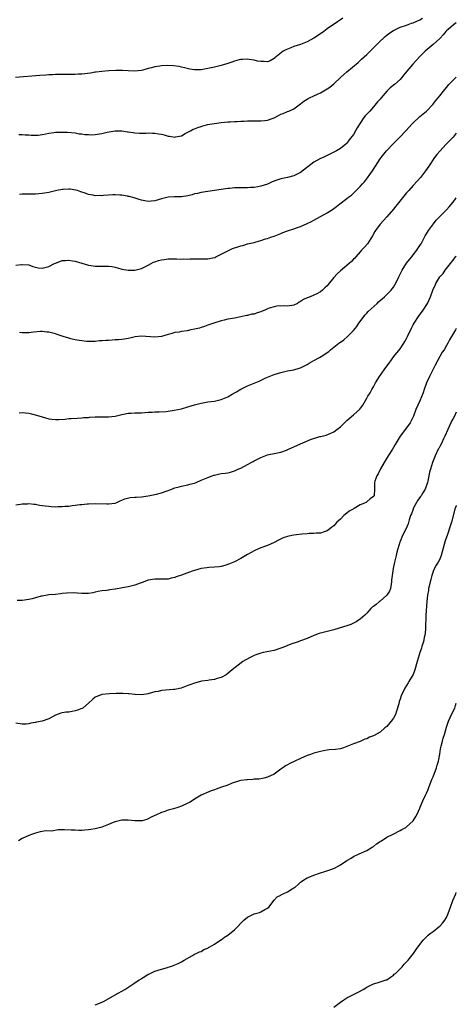
# Model space of a CAD drawing. Units: inches. Extents: x 2574000 to 2577000, y 1503000 to 1506000.
# Drawn here: x 2576868 to 2577000, y 1503482 to 1503779 of the extents above; entities that cross this region are included whole.
import ezdxf

# ---------------------------------------------------------------- set-up
doc = ezdxf.new("R2010")
doc.units = ezdxf.units.IN
doc.header["$MEASUREMENT"] = 0
doc.layers.add('LD25741503_10ft', color=120, linetype='Continuous')

msp = doc.modelspace()

# ---------------------------------------------------------------- linework, layer by layer
at = {"layer": 'LD25741503_10ft'}
for points, elevation in [([(2576965.71, 1503779), (2576965, 1503778.47), (2576964.13, 1503777.87), (2576961, 1503775.73), (2576959.97, 1503775), (2576959, 1503774.28), (2576957, 1503772.92), (2576955, 1503771.85), (2576953, 1503771.1), (2576951, 1503770.48), (2576950.09, 1503770.09), (2576949, 1503769.69), (2576948.51, 1503769.49), (2576947.69, 1503769), (2576945.17, 1503767), (2576945, 1503766.81), (2576943.83, 1503766.17), (2576943, 1503765.81), (2576941.95, 1503765.95), (2576941, 1503765.89), (2576939.95, 1503766.05), (2576939, 1503766.31), (2576937.49, 1503766.51), (2576937, 1503766.62), (2576935.47, 1503766.53), (2576935, 1503766.55), (2576934.44, 1503766.44), (2576933, 1503766.07), (2576932.23, 1503765.77), (2576931, 1503765.34), (2576929, 1503764.67), (2576927, 1503764.19), (2576925.97, 1503763.97), (2576925, 1503763.78), (2576923.52, 1503763.52), (2576923, 1503763.45), (2576921.37, 1503763.37), (2576921, 1503763.38), (2576919.6, 1503763.6), (2576917.98, 1503763.98), (2576917, 1503764.26), (2576916.37, 1503764.37), (2576914.63, 1503764.63), (2576912.69, 1503764.69), (2576911, 1503764.57), (2576910.52, 1503764.52), (2576909, 1503764.28), (2576908.02, 1503764.02), (2576907, 1503763.8), (2576905.33, 1503763.33), (2576905, 1503763.26), (2576903, 1503763), (2576901, 1503763.1), (2576899.23, 1503763.23), (2576897.22, 1503763.22), (2576895.1, 1503763.1), (2576893, 1503762.93), (2576891.31, 1503762.69), (2576891, 1503762.67), (2576889.57, 1503762.43), (2576887, 1503762.13), (2576885.9, 1503762.1), (2576885, 1503762.01), (2576883.96, 1503762.04), (2576883, 1503761.98), (2576881.99, 1503762.01), (2576880.02, 1503761.98), (2576879, 1503761.99), (2576878.09, 1503761.91), (2576877, 1503761.89), (2576876.19, 1503761.8), (2576874.32, 1503761.68), (2576866.9, 1503761.1)], 8770), ([(2576867.96, 1503743.96), (2576869, 1503743.96), (2576869.82, 1503743.82), (2576871, 1503743.81), (2576871.72, 1503743.72), (2576873, 1503743.72), (2576873.76, 1503743.76), (2576875, 1503743.88), (2576876.07, 1503744.07), (2576877, 1503744.27), (2576878.48, 1503744.48), (2576879, 1503744.57), (2576881, 1503744.64), (2576882.59, 1503744.59), (2576885, 1503744.38), (2576886.16, 1503744.16), (2576887, 1503744.11), (2576887.91, 1503743.91), (2576889, 1503743.9), (2576889.86, 1503743.86), (2576891, 1503743.93), (2576893, 1503744.23), (2576894.64, 1503744.64), (2576897, 1503745.07), (2576899, 1503745.04), (2576900.75, 1503744.75), (2576901, 1503744.68), (2576902.49, 1503744.49), (2576903, 1503744.37), (2576904.36, 1503744.36), (2576905, 1503744.32), (2576906.36, 1503744.36), (2576907, 1503744.43), (2576908.32, 1503744.32), (2576909, 1503744.36), (2576910.1, 1503744.1), (2576911, 1503743.97), (2576911.78, 1503743.78), (2576913, 1503743.42), (2576913.41, 1503743.41), (2576915, 1503743.14), (2576915.19, 1503743.19), (2576917, 1503743.56), (2576918.17, 1503744.17), (2576919, 1503744.58), (2576919.72, 1503745), (2576920.52, 1503745.48), (2576921, 1503745.63), (2576921.94, 1503746.06), (2576923, 1503746.35), (2576923.49, 1503746.51), (2576925, 1503746.89), (2576925.58, 1503747), (2576927, 1503747.24), (2576929, 1503747.5), (2576931, 1503747.69), (2576931.73, 1503747.73), (2576933, 1503747.84), (2576933.88, 1503747.88), (2576935, 1503747.96), (2576935.98, 1503747.98), (2576937, 1503748.04), (2576938.01, 1503748.01), (2576939, 1503748.03), (2576940.01, 1503748.01), (2576941, 1503748.02), (2576942.18, 1503748.18), (2576943, 1503748.27), (2576945, 1503748.99), (2576946.37, 1503749.63), (2576947, 1503750.03), (2576947.72, 1503750.28), (2576949, 1503750.83), (2576949.49, 1503751), (2576951, 1503751.69), (2576953, 1503753.12), (2576953.99, 1503754.01), (2576955, 1503754.59), (2576955.24, 1503754.76), (2576955.69, 1503755), (2576957, 1503755.61), (2576958.07, 1503756.07), (2576959, 1503756.5), (2576961, 1503757.64), (2576961.79, 1503758.21), (2576963, 1503759.23), (2576965, 1503761.06), (2576967, 1503762.82), (2576970.35, 1503765.65), (2576971.42, 1503766.58), (2576973, 1503768.05), (2576975.95, 1503771), (2576977, 1503772.09), (2576978, 1503773), (2576978.5, 1503773.5), (2576979, 1503773.88), (2576979.6, 1503774.4), (2576981, 1503775.26), (2576981.43, 1503775.43), (2576983, 1503776.26), (2576984.91, 1503776.91), (2576986.49, 1503777.51), (2576987, 1503777.63), (2576989, 1503778.5), (2576989.83, 1503779)], 8760), ([(2577000, 1503777.54), (2576999.1, 1503777), (2576999, 1503776.93), (2576997, 1503775.17), (2576996.83, 1503775), (2576996.07, 1503773.93), (2576995.14, 1503773), (2576995, 1503772.84), (2576993, 1503771.02), (2576990.56, 1503769), (2576989, 1503767.41), (2576986.9, 1503765.1), (2576985.03, 1503762.97), (2576984.12, 1503761.88), (2576983.44, 1503761), (2576983, 1503760.53), (2576981.34, 1503759), (2576980.04, 1503757.96), (2576979, 1503756.95), (2576977.3, 1503755), (2576977, 1503754.6), (2576976.24, 1503753.76), (2576975, 1503752.21), (2576973.85, 1503751), (2576973, 1503750.05), (2576972.48, 1503749.52), (2576972.1, 1503749), (2576971, 1503747.35), (2576970.08, 1503745.92), (2576969.59, 1503745), (2576969, 1503743.93), (2576967.69, 1503742.31), (2576967, 1503741.34), (2576966.61, 1503741), (2576965, 1503739.73), (2576963.83, 1503739), (2576961, 1503737.63), (2576959.78, 1503737), (2576959, 1503736.66), (2576957, 1503735.54), (2576953, 1503732.44), (2576951, 1503731.48), (2576949, 1503730.98), (2576947, 1503730.52), (2576945.85, 1503730.15), (2576944.39, 1503729.61), (2576942.97, 1503728.97), (2576941, 1503728.3), (2576940.13, 1503728.13), (2576939, 1503727.94), (2576937.89, 1503727.89), (2576937, 1503727.87), (2576935.85, 1503727.85), (2576935, 1503727.87), (2576933.8, 1503727.8), (2576933, 1503727.79), (2576931.64, 1503727.64), (2576931, 1503727.59), (2576925, 1503726.73), (2576923, 1503726.41), (2576921.85, 1503726.15), (2576921, 1503725.98), (2576920.23, 1503725.77), (2576919, 1503725.46), (2576917, 1503725.12), (2576914.92, 1503725.08), (2576912.98, 1503725.02), (2576911, 1503724.55), (2576909, 1503723.92), (2576907.85, 1503723.85), (2576907, 1503723.76), (2576905.96, 1503723.96), (2576905, 1503724.11), (2576904.31, 1503724.31), (2576902.78, 1503724.78), (2576901.21, 1503725.21), (2576901, 1503725.26), (2576900.72, 1503725.28), (2576899, 1503725.61), (2576898.4, 1503725.6), (2576897, 1503725.73), (2576896.32, 1503725.68), (2576895, 1503725.63), (2576893.49, 1503725.49), (2576893, 1503725.46), (2576892.5, 1503725.5), (2576891, 1503725.47), (2576890.39, 1503725.61), (2576889, 1503725.81), (2576887.71, 1503726.29), (2576887, 1503726.52), (2576886.66, 1503726.66), (2576885.7, 1503727), (2576885.16, 1503727.16), (2576883.44, 1503727.44), (2576883, 1503727.46), (2576881.36, 1503727.36), (2576881, 1503727.32), (2576879.47, 1503727), (2576877, 1503726.45), (2576875.74, 1503726.26), (2576875, 1503726.14), (2576873, 1503725.96), (2576872.06, 1503725.94), (2576869, 1503725.92), (2576868.14, 1503725.86)], 8750), ([(2576867, 1503704.54), (2576868.74, 1503704.74), (2576869, 1503704.74), (2576871, 1503704.61), (2576872.14, 1503704.14), (2576873, 1503703.95), (2576873.75, 1503703.75), (2576875, 1503703.61), (2576875.8, 1503703.8), (2576877, 1503704.07), (2576878.75, 1503705), (2576879, 1503705.15), (2576880.33, 1503705.67), (2576881, 1503705.9), (2576882.06, 1503705.94), (2576883, 1503706.02), (2576884.19, 1503705.81), (2576885, 1503705.72), (2576889, 1503704.54), (2576890.34, 1503704.34), (2576891, 1503704.22), (2576892.24, 1503704.24), (2576893, 1503704.22), (2576894.25, 1503704.25), (2576895, 1503704.23), (2576896.09, 1503704.09), (2576897, 1503703.9), (2576897.73, 1503703.73), (2576899, 1503703.33), (2576901, 1503702.98), (2576903, 1503703.05), (2576905, 1503703.54), (2576907, 1503704.52), (2576907.85, 1503705), (2576908.62, 1503705.38), (2576909, 1503705.54), (2576910.1, 1503705.9), (2576911, 1503706.14), (2576911.78, 1503706.22), (2576913, 1503706.4), (2576913.62, 1503706.38), (2576915, 1503706.44), (2576915.57, 1503706.43), (2576917, 1503706.33), (2576917.6, 1503706.4), (2576919, 1503706.32), (2576919.58, 1503706.42), (2576921, 1503706.41), (2576921.55, 1503706.45), (2576923.59, 1503706.41), (2576925, 1503706.43), (2576925.52, 1503706.48), (2576927, 1503706.82), (2576927.14, 1503706.86), (2576927.42, 1503707), (2576929, 1503707.85), (2576931, 1503708.89), (2576932.46, 1503709.54), (2576934.01, 1503710.01), (2576935, 1503710.35), (2576935.52, 1503710.48), (2576937, 1503710.92), (2576939, 1503711.38), (2576939.57, 1503711.57), (2576941, 1503711.91), (2576942.43, 1503712.43), (2576943, 1503712.6), (2576944.06, 1503713), (2576945, 1503713.31), (2576947, 1503714.05), (2576947.67, 1503714.33), (2576949, 1503714.83), (2576951, 1503715.48), (2576951.77, 1503715.77), (2576953, 1503716.17), (2576954.94, 1503717.06), (2576956.3, 1503717.7), (2576957, 1503718.1), (2576959, 1503719.16), (2576961, 1503720.28), (2576962.65, 1503721.35), (2576963.81, 1503722.19), (2576964.82, 1503723), (2576967, 1503724.64), (2576967.44, 1503725), (2576968.36, 1503725.64), (2576969.37, 1503726.63), (2576969.72, 1503727), (2576971, 1503728.22), (2576971.65, 1503729), (2576972.31, 1503729.69), (2576973.17, 1503730.83), (2576973.88, 1503731.88), (2576974.67, 1503733), (2576975, 1503733.51), (2576975.61, 1503734.39), (2576977, 1503736.59), (2576977.3, 1503737), (2576978.9, 1503739), (2576981, 1503741.18), (2576982.83, 1503743), (2576984.87, 1503745.13), (2576986.56, 1503747), (2576987, 1503747.45), (2576988.81, 1503749.19), (2576989, 1503749.33), (2576991.03, 1503751), (2576992.93, 1503753), (2576993.84, 1503754.16), (2576994.56, 1503755), (2576995, 1503755.54), (2576996.1, 1503757), (2576997, 1503758.1), (2576997.7, 1503759), (2576999, 1503760.34), (2576999.73, 1503761), (2577000, 1503761.22)], 8740), ([(2577000, 1503744.34), (2576999, 1503743.12), (2576996.95, 1503741), (2576995, 1503738.94), (2576994.16, 1503737.84), (2576993.44, 1503737), (2576993, 1503736.41), (2576992.08, 1503735), (2576991.66, 1503734.34), (2576990.68, 1503733), (2576989.15, 1503731), (2576988.19, 1503729.81), (2576987, 1503728.54), (2576985.64, 1503727), (2576985, 1503726.31), (2576981.7, 1503722.3), (2576981, 1503721.41), (2576979, 1503719.12), (2576978, 1503718), (2576977, 1503716.91), (2576975.58, 1503715), (2576975.37, 1503714.63), (2576974.66, 1503713.34), (2576973.14, 1503711), (2576972.17, 1503709.83), (2576971.4, 1503709), (2576971, 1503708.52), (2576969.62, 1503707), (2576969.34, 1503706.66), (2576969, 1503706.33), (2576968.36, 1503705.64), (2576967.62, 1503705), (2576965, 1503702.79), (2576964.05, 1503701.95), (2576963, 1503700.8), (2576961.3, 1503698.7), (2576961, 1503698.3), (2576960.35, 1503697.65), (2576959.64, 1503697), (2576959, 1503696.43), (2576957.92, 1503695.92), (2576957, 1503695.46), (2576955.87, 1503695), (2576955, 1503694.67), (2576953.88, 1503694.12), (2576953, 1503693.58), (2576952.61, 1503693.39), (2576952.02, 1503693), (2576951, 1503692.49), (2576949, 1503692.11), (2576948.23, 1503692.23), (2576947, 1503692.2), (2576946.21, 1503692.21), (2576945, 1503692), (2576943.55, 1503691.55), (2576943, 1503691.35), (2576942.19, 1503691), (2576941.4, 1503690.6), (2576941, 1503690.45), (2576939.88, 1503690.12), (2576939, 1503689.78), (2576938.29, 1503689.71), (2576937, 1503689.34), (2576936.69, 1503689.31), (2576934.92, 1503688.92), (2576933, 1503688.58), (2576932.45, 1503688.45), (2576931, 1503688.21), (2576929.93, 1503687.93), (2576929, 1503687.71), (2576927.15, 1503687.15), (2576925, 1503686.44), (2576923.98, 1503686.02), (2576923, 1503685.77), (2576922.44, 1503685.56), (2576921, 1503685.22), (2576919.9, 1503685), (2576918.73, 1503684.73), (2576917, 1503684.49), (2576916.35, 1503684.35), (2576915, 1503684.19), (2576913.84, 1503683.84), (2576913, 1503683.61), (2576911, 1503682.98), (2576909, 1503682.77), (2576905, 1503683.12), (2576903.08, 1503682.92), (2576901.48, 1503682.52), (2576899.84, 1503682.16), (2576899, 1503682.11), (2576898.03, 1503681.97), (2576897, 1503681.97), (2576896.1, 1503681.9), (2576895, 1503681.84), (2576894.17, 1503681.83), (2576893, 1503681.7), (2576892.3, 1503681.7), (2576891, 1503681.55), (2576889, 1503681.52), (2576888.46, 1503681.54), (2576886.19, 1503681.81), (2576885, 1503682.04), (2576883.66, 1503682.34), (2576883, 1503682.51), (2576881.34, 1503683), (2576879.57, 1503683.57), (2576879, 1503683.77), (2576877, 1503684.27), (2576876.36, 1503684.36), (2576875, 1503684.49), (2576874.5, 1503684.49), (2576872.35, 1503684.35), (2576871, 1503684.16), (2576870.16, 1503684.16), (2576869, 1503684.1), (2576868.19, 1503684.19)], 8730), ([(2576868.03, 1503660.03), (2576869, 1503660.06), (2576869.95, 1503659.95), (2576871, 1503659.88), (2576871.73, 1503659.73), (2576873.33, 1503659.33), (2576875, 1503658.77), (2576877, 1503658.22), (2576877.92, 1503658.08), (2576879, 1503657.96), (2576880.05, 1503657.95), (2576881.9, 1503658.1), (2576883, 1503658.25), (2576883.7, 1503658.3), (2576885.57, 1503658.43), (2576887, 1503658.48), (2576887.45, 1503658.55), (2576889, 1503658.64), (2576889.32, 1503658.68), (2576891, 1503658.76), (2576893, 1503658.77), (2576895, 1503658.75), (2576897, 1503659), (2576899, 1503659.5), (2576899.55, 1503659.55), (2576901, 1503659.85), (2576901.88, 1503659.88), (2576903, 1503659.97), (2576904.02, 1503660.02), (2576905, 1503660.04), (2576907, 1503660.16), (2576908.2, 1503660.2), (2576909, 1503660.25), (2576910.26, 1503660.26), (2576912.45, 1503660.44), (2576914.81, 1503660.81), (2576917, 1503661.25), (2576919, 1503661.81), (2576921, 1503662.43), (2576923, 1503662.93), (2576925, 1503663.27), (2576927, 1503663.55), (2576929, 1503664.02), (2576931, 1503664.85), (2576932.37, 1503665.63), (2576933.69, 1503666.31), (2576935, 1503667.1), (2576937, 1503668.13), (2576938.97, 1503668.97), (2576940.47, 1503669.53), (2576942.52, 1503670.52), (2576945, 1503671.55), (2576947, 1503672.18), (2576949, 1503672.61), (2576951, 1503672.96), (2576952.58, 1503673.42), (2576953, 1503673.56), (2576953.98, 1503674.02), (2576955, 1503674.56), (2576955.63, 1503675), (2576957, 1503675.74), (2576958.73, 1503676.73), (2576959.16, 1503677), (2576960.32, 1503677.68), (2576961, 1503678.17), (2576961.51, 1503678.49), (2576962.07, 1503679), (2576963, 1503679.77), (2576964.58, 1503681), (2576964.82, 1503681.18), (2576965, 1503681.34), (2576966.03, 1503681.97), (2576967.17, 1503683), (2576969, 1503684.84), (2576969.97, 1503686.03), (2576970.56, 1503687), (2576971, 1503687.55), (2576972.06, 1503689), (2576972.49, 1503689.51), (2576973, 1503690.05), (2576973.44, 1503690.56), (2576976.07, 1503693), (2576976.54, 1503693.46), (2576977, 1503693.84), (2576977.59, 1503694.41), (2576978.28, 1503695), (2576979, 1503695.67), (2576980.29, 1503697), (2576980.63, 1503697.37), (2576981, 1503697.88), (2576981.46, 1503698.54), (2576982.33, 1503700.33), (2576982.67, 1503701), (2576983.41, 1503702.59), (2576983.63, 1503703), (2576984.92, 1503705.08), (2576985.82, 1503706.18), (2576986.54, 1503707), (2576987, 1503707.6), (2576988.1, 1503709), (2576988.42, 1503709.58), (2576989, 1503710.43), (2576989.35, 1503711), (2576990.4, 1503713), (2576990.62, 1503713.38), (2576991, 1503713.94), (2576991.6, 1503715), (2576993.06, 1503717), (2576993.93, 1503718.07), (2576994.79, 1503719), (2576997, 1503721.2), (2576997.86, 1503722.14), (2576999, 1503723.5), (2577000, 1503724.78)], 8720), ([(2576867, 1503632.23), (2576868.41, 1503632.41), (2576869, 1503632.52), (2576870.6, 1503632.6), (2576871, 1503632.64), (2576872.47, 1503632.47), (2576873, 1503632.46), (2576874.19, 1503632.19), (2576875, 1503632.1), (2576875.92, 1503631.92), (2576877, 1503631.81), (2576877.75, 1503631.75), (2576879, 1503631.7), (2576879.73, 1503631.73), (2576881, 1503631.74), (2576881.85, 1503631.85), (2576883, 1503631.9), (2576884.09, 1503632.09), (2576885, 1503632.15), (2576886.35, 1503632.35), (2576887, 1503632.4), (2576888.54, 1503632.54), (2576889, 1503632.56), (2576891, 1503632.64), (2576894.56, 1503632.56), (2576895, 1503632.53), (2576897, 1503632.81), (2576897.5, 1503633), (2576898.55, 1503633.45), (2576899, 1503633.62), (2576899.94, 1503634.06), (2576901.55, 1503634.45), (2576903, 1503634.55), (2576903.4, 1503634.6), (2576905, 1503634.68), (2576907, 1503634.96), (2576909, 1503635.37), (2576909.49, 1503635.49), (2576911, 1503635.89), (2576912.42, 1503636.42), (2576913, 1503636.6), (2576914.12, 1503637), (2576914.76, 1503637.24), (2576915, 1503637.36), (2576916.35, 1503637.65), (2576917, 1503637.86), (2576919, 1503638.24), (2576919.56, 1503638.44), (2576921, 1503638.81), (2576921.49, 1503639), (2576923, 1503639.68), (2576925, 1503640.52), (2576926.32, 1503641), (2576926.81, 1503641.19), (2576927, 1503641.25), (2576929, 1503641.66), (2576930.2, 1503641.8), (2576931, 1503641.94), (2576931.87, 1503642.13), (2576933, 1503642.47), (2576933.36, 1503642.64), (2576934.05, 1503643), (2576935, 1503643.35), (2576937, 1503644.39), (2576938.03, 1503645), (2576938.68, 1503645.32), (2576939, 1503645.5), (2576940.03, 1503645.98), (2576941, 1503646.55), (2576943, 1503647.31), (2576943.41, 1503647.41), (2576945, 1503647.71), (2576947, 1503648.13), (2576948.74, 1503648.74), (2576949.37, 1503649), (2576951, 1503649.75), (2576953, 1503650.7), (2576953.67, 1503651), (2576955.96, 1503651.96), (2576958.84, 1503652.84), (2576959, 1503652.86), (2576959.5, 1503653), (2576960.72, 1503653.28), (2576962.13, 1503653.87), (2576963, 1503654.27), (2576963.92, 1503655), (2576965, 1503655.75), (2576966.2, 1503657), (2576966.62, 1503657.38), (2576967, 1503657.69), (2576967.68, 1503658.32), (2576969, 1503659.4), (2576970.87, 1503661.13), (2576971.73, 1503662.27), (2576973, 1503664.41), (2576973.33, 1503665), (2576973.98, 1503666.02), (2576974.51, 1503667), (2576975, 1503667.81), (2576975.61, 1503669), (2576976.14, 1503669.86), (2576976.77, 1503671), (2576978.2, 1503673), (2576979, 1503674.03), (2576979.69, 1503675), (2576981.18, 1503677), (2576983, 1503679.28), (2576984.18, 1503681), (2576984.46, 1503681.54), (2576985, 1503682.44), (2576985.29, 1503683), (2576986.46, 1503685.54), (2576987, 1503686.51), (2576987.25, 1503687), (2576988.55, 1503689), (2576990.02, 1503691), (2576991.27, 1503693), (2576992.18, 1503695), (2576992.88, 1503697), (2576993, 1503697.3), (2576993.58, 1503698.42), (2576993.81, 1503699), (2576995.06, 1503701), (2576995.99, 1503702.01), (2576996.61, 1503703), (2576997, 1503703.53), (2576998.22, 1503705), (2576998.59, 1503705.41), (2576999, 1503706.04), (2576999.76, 1503707), (2577000, 1503707.28)], 8710), ([(2577000, 1503685.38), (2576999.77, 1503685), (2576997.98, 1503682.02), (2576997.47, 1503681), (2576997, 1503680.27), (2576996.29, 1503679), (2576995.72, 1503678.28), (2576995.06, 1503677), (2576993.59, 1503674.41), (2576993, 1503673.21), (2576991.86, 1503671), (2576990.98, 1503669), (2576990.25, 1503667), (2576989.95, 1503666.05), (2576989, 1503663.64), (2576987.82, 1503661), (2576987.03, 1503658.97), (2576986.41, 1503657.59), (2576986.08, 1503657), (2576985, 1503655.47), (2576983, 1503652.93), (2576981.56, 1503650.44), (2576980.7, 1503649), (2576979.44, 1503647), (2576978.22, 1503645), (2576977.09, 1503643.09), (2576976.4, 1503641.6), (2576975.97, 1503641), (2576975.38, 1503639.38), (2576975.29, 1503639), (2576975.33, 1503638.67), (2576975.32, 1503637), (2576975.2, 1503635), (2576975, 1503634.78), (2576973.95, 1503634.05), (2576973, 1503633.18), (2576972.75, 1503633), (2576971, 1503632.23), (2576969.19, 1503631.19), (2576969, 1503631.1), (2576968.84, 1503631), (2576967.62, 1503630.38), (2576967, 1503629.79), (2576966.04, 1503629), (2576965, 1503627.96), (2576963.97, 1503627), (2576963.48, 1503626.52), (2576963, 1503625.96), (2576962.46, 1503625.54), (2576961.86, 1503625), (2576961, 1503624.39), (2576960.12, 1503624.12), (2576959, 1503623.7), (2576957.69, 1503623.69), (2576957, 1503623.58), (2576955.58, 1503623.58), (2576955, 1503623.51), (2576953.38, 1503623.38), (2576951, 1503623.13), (2576950.3, 1503623), (2576949, 1503622.7), (2576947.74, 1503622.26), (2576946.37, 1503621.63), (2576945, 1503620.9), (2576943, 1503620.02), (2576941, 1503619.31), (2576940.24, 1503619), (2576939.4, 1503618.6), (2576939, 1503618.43), (2576938.12, 1503617.88), (2576937, 1503617.24), (2576935, 1503616.06), (2576933, 1503615.09), (2576931.53, 1503614.47), (2576930.08, 1503613.92), (2576929, 1503613.69), (2576928.45, 1503613.55), (2576927, 1503613.43), (2576925.34, 1503613.34), (2576924.72, 1503613.28), (2576922.96, 1503613.04), (2576921, 1503612.49), (2576920.23, 1503612.23), (2576917, 1503611.02), (2576915.47, 1503610.53), (2576915, 1503610.32), (2576913.88, 1503610.12), (2576913, 1503609.86), (2576912.14, 1503609.86), (2576911, 1503609.81), (2576909, 1503609.85), (2576907, 1503609.52), (2576905.72, 1503609), (2576905, 1503608.73), (2576904.6, 1503608.6), (2576903, 1503607.99), (2576901, 1503607.52), (2576899.2, 1503607.2), (2576897.13, 1503606.87), (2576897, 1503606.83), (2576895.33, 1503606.67), (2576895, 1503606.56), (2576894.43, 1503606.43), (2576893, 1503606.31), (2576891.9, 1503606.1), (2576891, 1503605.91), (2576890.28, 1503605.72), (2576889, 1503605.56), (2576888.49, 1503605.51), (2576887, 1503605.54), (2576885.64, 1503605.64), (2576884.32, 1503605.68), (2576882.35, 1503605.65), (2576881, 1503605.49), (2576880.53, 1503605.47), (2576879, 1503605.27), (2576877, 1503605.09), (2576875, 1503604.76), (2576874.7, 1503604.7), (2576873, 1503604.2), (2576871.95, 1503603.95), (2576871, 1503603.68), (2576869, 1503603.41), (2576867.4, 1503603.4)], 8700), ([(2577000, 1503660.2), (2576999.41, 1503659), (2576999, 1503658.3), (2576998.56, 1503657.44), (2576998.38, 1503657), (2576997.86, 1503655.86), (2576997.43, 1503655), (2576996.56, 1503653), (2576996.15, 1503652.15), (2576995.43, 1503650.57), (2576995, 1503649.8), (2576994.73, 1503649.27), (2576994.56, 1503649), (2576993.59, 1503647), (2576993.44, 1503646.56), (2576992.83, 1503645), (2576992.19, 1503643), (2576991.92, 1503642.08), (2576991.37, 1503639.37), (2576991.28, 1503639), (2576990.6, 1503637), (2576989.88, 1503635.88), (2576989.36, 1503635), (2576989.21, 1503634.79), (2576988.35, 1503633.65), (2576987.94, 1503633), (2576987, 1503631.16), (2576986.93, 1503631), (2576986.45, 1503629.55), (2576986.18, 1503629), (2576985.72, 1503627.72), (2576985.43, 1503626.57), (2576984.86, 1503625.14), (2576983.79, 1503623), (2576983, 1503621.25), (2576982.9, 1503621), (2576982.34, 1503619), (2576982.06, 1503617.94), (2576981.85, 1503617), (2576981.35, 1503615), (2576980.91, 1503613.09), (2576980.62, 1503611), (2576980.48, 1503609.52), (2576980.46, 1503609), (2576980.31, 1503608.31), (2576980.09, 1503607), (2576979.79, 1503606.21), (2576979, 1503604.99), (2576977, 1503603.19), (2576976.69, 1503603), (2576975.76, 1503602.24), (2576975, 1503601.57), (2576974.63, 1503601.37), (2576974.18, 1503601), (2576973, 1503599.57), (2576972.37, 1503599), (2576971.63, 1503598.37), (2576971, 1503597.75), (2576970.5, 1503597.5), (2576969.8, 1503597), (2576969, 1503596.54), (2576968.19, 1503596.19), (2576967, 1503595.74), (2576963.33, 1503594.67), (2576963, 1503594.6), (2576961.78, 1503594.22), (2576961, 1503594.06), (2576960.17, 1503593.83), (2576958.58, 1503593.42), (2576957.34, 1503593), (2576957, 1503592.87), (2576955, 1503591.99), (2576953, 1503591.21), (2576952.3, 1503591), (2576951.35, 1503590.65), (2576951, 1503590.58), (2576950.37, 1503590.37), (2576949, 1503589.83), (2576948.43, 1503589.57), (2576947, 1503589.01), (2576945, 1503588.33), (2576941.7, 1503587.7), (2576941, 1503587.52), (2576939.48, 1503587), (2576939, 1503586.81), (2576937.79, 1503586.21), (2576936.47, 1503585.53), (2576935.54, 1503585), (2576931.85, 1503582.15), (2576931, 1503581.39), (2576930.52, 1503581), (2576929, 1503580.2), (2576927.85, 1503579.85), (2576927, 1503579.56), (2576925.37, 1503579.37), (2576925, 1503579.31), (2576923.07, 1503579.07), (2576922.77, 1503579), (2576921, 1503578.5), (2576919.9, 1503578.1), (2576919, 1503577.74), (2576918.44, 1503577.56), (2576916.97, 1503577.03), (2576915, 1503576.62), (2576914.61, 1503576.61), (2576911, 1503576.27), (2576910.02, 1503576.02), (2576909, 1503575.86), (2576907.33, 1503575.33), (2576907, 1503575.26), (2576905.05, 1503574.95), (2576903.07, 1503575.07), (2576903, 1503575.06), (2576901.27, 1503575.27), (2576901, 1503575.27), (2576899.38, 1503575.38), (2576899, 1503575.38), (2576897.36, 1503575.36), (2576895.28, 1503575.28), (2576893, 1503575.06), (2576892.8, 1503575), (2576891.48, 1503574.52), (2576891, 1503574.25), (2576890.3, 1503573.7), (2576889, 1503572.48), (2576887.27, 1503571), (2576887, 1503570.84), (2576885.67, 1503570.33), (2576885, 1503570.12), (2576884.03, 1503569.97), (2576883, 1503569.78), (2576882.27, 1503569.73), (2576881, 1503569.52), (2576880.58, 1503569.42), (2576879, 1503568.83), (2576877, 1503567.78), (2576875, 1503567), (2576873.31, 1503566.69), (2576873, 1503566.6), (2576871.58, 1503566.42), (2576871, 1503566.24), (2576870.14, 1503566.14), (2576869, 1503566.1), (2576867, 1503566.45)], 8690), ([(2577000, 1503632.09), (2576999.95, 1503631.95), (2576999.58, 1503631), (2576998.51, 1503627), (2576998.16, 1503625.84), (2576997.3, 1503623.3), (2576996.63, 1503621.37), (2576995.47, 1503617), (2576995, 1503615.92), (2576994.5, 1503615), (2576993.94, 1503614.06), (2576993.32, 1503613), (2576993, 1503612.19), (2576992.58, 1503611), (2576992.29, 1503609.71), (2576992.09, 1503609), (2576991.78, 1503607.78), (2576991.64, 1503607), (2576991.59, 1503606.41), (2576991.29, 1503605), (2576991.11, 1503603.11), (2576990.84, 1503599), (2576990.67, 1503595), (2576990.55, 1503593.45), (2576990.46, 1503593), (2576990.26, 1503592.26), (2576990.07, 1503591), (2576989.61, 1503589.61), (2576989.46, 1503589), (2576989, 1503587.78), (2576988.75, 1503587), (2576988.15, 1503585), (2576987.48, 1503582.52), (2576986.94, 1503581.06), (2576985.7, 1503579), (2576985.42, 1503578.58), (2576985, 1503577.83), (2576984.43, 1503577), (2576983.91, 1503575.91), (2576983.44, 1503575), (2576983.3, 1503574.7), (2576983, 1503573.7), (2576982.75, 1503573), (2576982.7, 1503572.7), (2576982.24, 1503571), (2576981.92, 1503570.08), (2576981.6, 1503569), (2576981, 1503567.95), (2576980.36, 1503567), (2576979, 1503565.47), (2576978.74, 1503565.26), (2576978.47, 1503565), (2576977, 1503563.76), (2576975.24, 1503562.76), (2576975, 1503562.6), (2576973.82, 1503562.18), (2576973, 1503561.73), (2576972.42, 1503561.58), (2576970.94, 1503560.94), (2576969, 1503560.19), (2576967, 1503559.36), (2576965.93, 1503559), (2576965, 1503558.72), (2576963.49, 1503558.51), (2576961.64, 1503558.36), (2576961, 1503558.29), (2576959.9, 1503558.1), (2576959, 1503557.92), (2576957, 1503557.35), (2576955.94, 1503557), (2576955, 1503556.66), (2576953, 1503555.8), (2576951.22, 1503555), (2576949.74, 1503554.26), (2576949, 1503553.83), (2576948.46, 1503553.54), (2576947.64, 1503553), (2576947, 1503552.52), (2576945, 1503551.08), (2576943, 1503550.13), (2576941.89, 1503549.89), (2576941, 1503549.65), (2576940.43, 1503549.57), (2576939, 1503549.5), (2576938.54, 1503549.46), (2576937, 1503549.37), (2576936.66, 1503549.34), (2576935, 1503549.11), (2576934.54, 1503549), (2576932.3, 1503548.3), (2576931, 1503547.77), (2576929.1, 1503547.1), (2576927.49, 1503546.51), (2576927, 1503546.37), (2576925.99, 1503546.01), (2576924.56, 1503545.44), (2576923.7, 1503545), (2576923, 1503544.69), (2576921, 1503543.52), (2576920.23, 1503543), (2576919.44, 1503542.56), (2576919, 1503542.33), (2576917, 1503541.37), (2576915.91, 1503541), (2576914.59, 1503540.59), (2576913, 1503540.16), (2576911.68, 1503539.68), (2576911, 1503539.46), (2576909.27, 1503538.73), (2576909, 1503538.57), (2576907.93, 1503538.08), (2576907, 1503537.54), (2576906.6, 1503537.4), (2576905.22, 1503537), (2576905, 1503536.94), (2576903, 1503537), (2576901, 1503537.21), (2576899, 1503537.18), (2576897, 1503536.65), (2576896.44, 1503536.44), (2576895, 1503535.83), (2576893, 1503535.1), (2576891, 1503534.57), (2576889.64, 1503534.36), (2576889, 1503534.23), (2576887.84, 1503534.16), (2576887, 1503534.08), (2576886.09, 1503534.09), (2576885, 1503534.13), (2576883.79, 1503534.21), (2576881.73, 1503534.27), (2576881, 1503534.23), (2576879.78, 1503534.22), (2576877.89, 1503533.89), (2576876.06, 1503533.94), (2576875, 1503533.72), (2576874.38, 1503533.62), (2576873, 1503533.28), (2576872.05, 1503533), (2576871, 1503532.6), (2576869, 1503531.7), (2576867.89, 1503531)], 8680), ([(2576891, 1503481.55), (2576892.08, 1503481.92), (2576893.47, 1503482.53), (2576894.39, 1503483), (2576897, 1503484.5), (2576899.92, 1503486.08), (2576903, 1503488.09), (2576904.29, 1503489), (2576904.73, 1503489.27), (2576905, 1503489.49), (2576905.98, 1503490.02), (2576907, 1503490.73), (2576907.2, 1503490.8), (2576909, 1503491.65), (2576910, 1503492), (2576911, 1503492.26), (2576912.8, 1503492.8), (2576913, 1503492.84), (2576913.44, 1503493), (2576914.64, 1503493.36), (2576915, 1503493.52), (2576916.08, 1503493.92), (2576917, 1503494.47), (2576917.83, 1503495), (2576920.37, 1503496.37), (2576921, 1503496.75), (2576921.46, 1503497), (2576922.49, 1503497.5), (2576923, 1503497.63), (2576923.82, 1503498.18), (2576925, 1503498.61), (2576925.22, 1503498.78), (2576925.59, 1503499), (2576927, 1503499.78), (2576928.93, 1503501.07), (2576929, 1503501.1), (2576930.05, 1503501.94), (2576931, 1503502.52), (2576931.61, 1503503), (2576933, 1503504.13), (2576933.96, 1503505), (2576935, 1503506.11), (2576935.91, 1503507), (2576937, 1503507.94), (2576939, 1503508.98), (2576940.64, 1503509.36), (2576941, 1503509.52), (2576942.21, 1503510.21), (2576943, 1503510.61), (2576943.37, 1503511), (2576944.97, 1503513.03), (2576945.97, 1503514.03), (2576947, 1503514.61), (2576947.24, 1503514.76), (2576947.77, 1503515), (2576949, 1503515.61), (2576950.5, 1503516.5), (2576951, 1503516.78), (2576951.33, 1503517), (2576952.25, 1503517.75), (2576953, 1503518.46), (2576953.29, 1503518.71), (2576953.68, 1503519), (2576955, 1503519.75), (2576956.27, 1503520.27), (2576957, 1503520.62), (2576958.75, 1503521.25), (2576959, 1503521.31), (2576960.28, 1503521.72), (2576961.81, 1503522.19), (2576963.24, 1503522.76), (2576965, 1503523.71), (2576966.92, 1503525), (2576968.23, 1503525.77), (2576969, 1503526.2), (2576970.68, 1503527), (2576973, 1503528.04), (2576974.6, 1503529), (2576975, 1503529.28), (2576975.95, 1503530.05), (2576977, 1503530.74), (2576977.14, 1503530.86), (2576977.41, 1503531), (2576979, 1503532.04), (2576980.9, 1503533), (2576983, 1503534.1), (2576983.6, 1503534.4), (2576984.72, 1503535), (2576985, 1503535.18), (2576987, 1503537), (2576987.75, 1503538.25), (2576988.17, 1503539), (2576989, 1503540.76), (2576989.13, 1503541.13), (2576989.94, 1503543), (2576990.71, 1503544.71), (2576991, 1503545.28), (2576991.53, 1503546.47), (2576991.69, 1503547), (2576992.1, 1503548.1), (2576992.6, 1503549.4), (2576993, 1503550.29), (2576994.01, 1503553), (2576994.24, 1503553.76), (2576994.6, 1503555), (2576995, 1503557.08), (2576995.27, 1503558.73), (2576995.47, 1503559.47), (2576995.83, 1503561), (2576996.07, 1503561.93), (2576996.39, 1503563), (2576997, 1503565.2), (2576997.6, 1503567), (2576998.14, 1503568.14), (2576998.53, 1503569), (2576999.52, 1503571), (2576999.74, 1503571.74), (2577000, 1503572.5)], 8670), ([(2576963, 1503480.76), (2576965, 1503482.33), (2576966, 1503483), (2576967, 1503483.62), (2576970.6, 1503485.4), (2576971.89, 1503486.11), (2576973, 1503486.8), (2576975, 1503487.82), (2576976.14, 1503488.14), (2576978.78, 1503489), (2576979, 1503489.09), (2576980.11, 1503489.89), (2576981, 1503490.47), (2576981.27, 1503490.73), (2576981.61, 1503491), (2576983, 1503492.4), (2576983.63, 1503493), (2576984.24, 1503493.76), (2576985, 1503494.48), (2576985.24, 1503494.76), (2576985.47, 1503495), (2576987.07, 1503497), (2576987.85, 1503498.15), (2576989, 1503499.69), (2576989.95, 1503501), (2576991, 1503502), (2576991.5, 1503502.5), (2576992.1, 1503503), (2576993, 1503503.64), (2576994.74, 1503505), (2576995, 1503505.25), (2576995.83, 1503506.17), (2576996.51, 1503507), (2576997, 1503507.84), (2576997.51, 1503509), (2576998.23, 1503511), (2576998.98, 1503512.98), (2576999.82, 1503515), (2577000, 1503515.34)], 8660)]:
    msp.add_lwpolyline(points, dxfattribs=dict(at, elevation=elevation))

doc.saveas('drawing.dxf')
